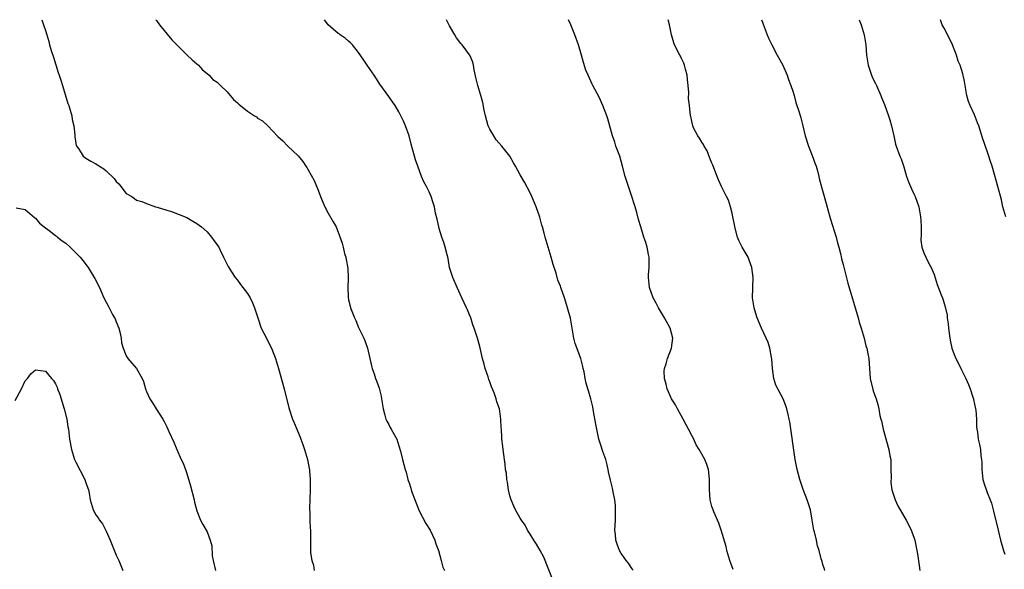
# Model space of a CAD drawing. Units: inches. Extents: x 2622000 to 2625000, y 1506000 to 1509000.
# Drawn here: x 2623134 to 2623329, y 1508891 to 1509000 of the extents above; entities that cross this region are included whole.
import ezdxf

# ---------------------------------------------------------------- set-up
doc = ezdxf.new("R2010")
doc.units = ezdxf.units.IN
doc.header["$MEASUREMENT"] = 0
doc.layers.add('LD26221506_10ft', color=101, linetype='Continuous')

msp = doc.modelspace()

# ---------------------------------------------------------------- linework, layer by layer
at = {"layer": 'LD26221506_10ft'}
for points, elevation in [([(2623138.29, 1509000), (2623138.6, 1508999), (2623139, 1508997.88), (2623139.23, 1508997), (2623139.69, 1508995.69), (2623139.8, 1508995), (2623140.12, 1508993.88), (2623140.57, 1508992.57), (2623141.53, 1508989.53), (2623141.72, 1508989), (2623142.01, 1508988.01), (2623142.36, 1508987), (2623143.43, 1508983.43), (2623143.61, 1508983), (2623143.89, 1508982.11), (2623144.2, 1508981), (2623144.29, 1508980.29), (2623144.61, 1508979), (2623144.83, 1508977.17), (2623144.84, 1508976.84), (2623145.09, 1508975.09), (2623145.15, 1508975), (2623145.51, 1508974.49), (2623146.48, 1508973), (2623147, 1508972.64), (2623148.01, 1508972.01), (2623149, 1508971.51), (2623149.28, 1508971.28), (2623149.67, 1508971), (2623150.52, 1508970.52), (2623151, 1508970.13), (2623152.59, 1508968.59), (2623153, 1508967.98), (2623153.5, 1508967.5), (2623155, 1508965.65), (2623156.1, 1508965), (2623156.64, 1508964.64), (2623157, 1508964.33), (2623158.05, 1508964.05), (2623159, 1508963.61), (2623160.78, 1508963), (2623161.09, 1508962.91), (2623163, 1508962.29), (2623163.94, 1508962.06), (2623167, 1508960.88), (2623168.16, 1508960.16), (2623169, 1508959.69), (2623169.88, 1508959), (2623171, 1508958), (2623171.91, 1508957), (2623172.35, 1508956.35), (2623173, 1508955.49), (2623173.3, 1508955), (2623173.61, 1508954.39), (2623174.28, 1508953), (2623174.51, 1508952.51), (2623175.17, 1508951.17), (2623175.87, 1508950.13), (2623176.58, 1508949), (2623177, 1508948.45), (2623177.61, 1508947.6), (2623178.11, 1508947), (2623179, 1508945.86), (2623179.52, 1508945), (2623180, 1508944), (2623180.42, 1508943), (2623181.04, 1508941), (2623181.73, 1508939), (2623182.76, 1508937), (2623183, 1508936.56), (2623183.79, 1508935), (2623184.58, 1508933), (2623185.17, 1508931), (2623186.24, 1508927), (2623187.22, 1508923.22), (2623187.93, 1508921), (2623188.23, 1508920.23), (2623189.41, 1508917.41), (2623189.6, 1508917), (2623189.96, 1508915.96), (2623190.32, 1508915), (2623190.89, 1508913), (2623191.22, 1508911.22), (2623191.27, 1508911), (2623191.31, 1508910.69), (2623191.42, 1508909), (2623191.4, 1508907), (2623191.28, 1508903.28), (2623191.29, 1508903), (2623191.33, 1508902.67), (2623191.34, 1508901), (2623191.41, 1508899.41), (2623191.47, 1508899), (2623191.46, 1508898.54), (2623191.47, 1508897), (2623191.51, 1508895.51), (2623191.46, 1508895), (2623191.48, 1508894.52), (2623191.76, 1508893), (2623192.09, 1508892.09), (2623192.24, 1508891)], 9000), ([(2623160.88, 1509000), (2623161, 1508999.86), (2623161.61, 1508999), (2623164.02, 1508996.02), (2623165, 1508995.02), (2623167, 1508993.03), (2623168.07, 1508992.07), (2623169, 1508991.3), (2623169.32, 1508991), (2623170.11, 1508990.11), (2623171, 1508989.37), (2623171.4, 1508989), (2623172.15, 1508988.15), (2623173, 1508987.63), (2623173.31, 1508987.31), (2623173.65, 1508987), (2623175, 1508985.72), (2623176.23, 1508984.23), (2623177, 1508983.57), (2623177.29, 1508983.29), (2623179, 1508981.9), (2623180.42, 1508981), (2623180.76, 1508980.76), (2623181, 1508980.55), (2623181.98, 1508979.98), (2623183.03, 1508979), (2623185, 1508976.88), (2623186.02, 1508976.02), (2623187, 1508975), (2623189.04, 1508973.04), (2623189.96, 1508971.96), (2623190.57, 1508971), (2623190.74, 1508970.74), (2623191, 1508970.28), (2623192.21, 1508968.21), (2623193, 1508966.25), (2623193.44, 1508965), (2623193.9, 1508963.9), (2623194.3, 1508963), (2623195, 1508961.73), (2623196, 1508960), (2623196.54, 1508959), (2623197.25, 1508957.25), (2623197.76, 1508955.76), (2623197.96, 1508955), (2623198.25, 1508953.75), (2623198.46, 1508953), (2623198.57, 1508952.57), (2623198.86, 1508950.86), (2623198.95, 1508948.95), (2623198.86, 1508947), (2623198.92, 1508945.08), (2623199, 1508944.61), (2623199.34, 1508943.34), (2623199.42, 1508943), (2623199.67, 1508942.33), (2623200.21, 1508941), (2623200.46, 1508940.46), (2623201, 1508939.11), (2623202.04, 1508937), (2623202.33, 1508936.33), (2623202.76, 1508935), (2623203.54, 1508931.54), (2623203.68, 1508931), (2623204.07, 1508929.93), (2623204.39, 1508929), (2623204.56, 1508928.56), (2623205.09, 1508927.09), (2623205.5, 1508925.5), (2623205.55, 1508925), (2623205.78, 1508923.78), (2623205.85, 1508923), (2623206.22, 1508921.78), (2623206.43, 1508921), (2623206.59, 1508920.59), (2623207, 1508919.9), (2623207.3, 1508919.3), (2623207.47, 1508919), (2623208.07, 1508917.93), (2623208.56, 1508917), (2623209, 1508915.71), (2623209.33, 1508914.67), (2623209.72, 1508913), (2623210.27, 1508911), (2623210.47, 1508910.47), (2623210.8, 1508909), (2623210.86, 1508908.86), (2623211, 1508908.38), (2623211.35, 1508907.35), (2623211.42, 1508907), (2623211.62, 1508906.38), (2623213, 1508902.84), (2623214.33, 1508900.33), (2623215.16, 1508899), (2623216.14, 1508897), (2623216.33, 1508896.33), (2623216.81, 1508895), (2623217.39, 1508893), (2623217.72, 1508891.72), (2623218, 1508891)], 9010), ([(2623239.55, 1508889), (2623237.68, 1508893.68), (2623236.99, 1508895), (2623236.25, 1508896.25), (2623235.75, 1508897), (2623235, 1508898.23), (2623234.5, 1508899), (2623233.98, 1508899.98), (2623233.25, 1508901), (2623233, 1508901.41), (2623232.09, 1508903), (2623231.78, 1508903.78), (2623231.23, 1508905), (2623231, 1508905.78), (2623230.7, 1508907), (2623230.5, 1508908.5), (2623230.37, 1508909), (2623230.28, 1508910.28), (2623230.12, 1508911), (2623230.07, 1508912.07), (2623229.91, 1508913), (2623229.67, 1508915), (2623229.56, 1508915.56), (2623229.42, 1508917), (2623229.36, 1508917.36), (2623229.3, 1508919), (2623229.27, 1508919.27), (2623229.22, 1508921), (2623229, 1508922.54), (2623228.92, 1508923), (2623228.4, 1508924.4), (2623228.25, 1508925), (2623227.84, 1508926.16), (2623227.34, 1508927.34), (2623227, 1508928.35), (2623226.81, 1508928.81), (2623226.65, 1508929.35), (2623226.1, 1508931), (2623225.88, 1508931.88), (2623225.56, 1508933), (2623225, 1508935.35), (2623224.54, 1508937), (2623224.38, 1508937.62), (2623223.94, 1508939), (2623223.65, 1508939.65), (2623223.26, 1508941), (2623223, 1508941.64), (2623222.57, 1508942.57), (2623222.41, 1508943), (2623221.49, 1508945), (2623220.53, 1508947), (2623219.66, 1508949), (2623219.05, 1508951), (2623218.75, 1508952.75), (2623218.55, 1508953.45), (2623218.17, 1508955), (2623217.89, 1508955.89), (2623217.51, 1508957), (2623217, 1508958.69), (2623216.92, 1508959), (2623216.56, 1508960.56), (2623216.27, 1508961.73), (2623216.02, 1508963), (2623215.8, 1508963.8), (2623215.41, 1508965), (2623215, 1508965.93), (2623214.47, 1508967), (2623213.92, 1508967.92), (2623213.5, 1508969), (2623212.78, 1508971), (2623212.31, 1508972.31), (2623212.1, 1508973), (2623211.78, 1508974.22), (2623211.41, 1508975.41), (2623211.01, 1508977), (2623210.33, 1508979), (2623209.92, 1508979.92), (2623209.4, 1508981), (2623209, 1508981.76), (2623208.23, 1508983), (2623207.74, 1508983.74), (2623207, 1508984.82), (2623205.25, 1508987.25), (2623204.09, 1508989), (2623202.68, 1508991), (2623202.02, 1508992.02), (2623201, 1508993.49), (2623199.78, 1508995), (2623199.4, 1508995.4), (2623199, 1508995.74), (2623198.35, 1508996.35), (2623197.38, 1508997), (2623197.18, 1508997.18), (2623197, 1508997.29), (2623195, 1508999.02), (2623194.29, 1509000)], 9020), ([(2623255.42, 1508891), (2623255.28, 1508891.28), (2623255, 1508891.61), (2623254.46, 1508892.46), (2623254.03, 1508893), (2623253.62, 1508893.62), (2623253, 1508894.42), (2623252.67, 1508895), (2623252.21, 1508896.21), (2623251.96, 1508897), (2623251.87, 1508898.13), (2623251.77, 1508899), (2623251.87, 1508901), (2623251.87, 1508902.13), (2623251.92, 1508903), (2623251.89, 1508903.89), (2623251.75, 1508905), (2623251.42, 1508906.58), (2623251.3, 1508907.3), (2623250.88, 1508908.88), (2623250.53, 1508910.53), (2623250.46, 1508911), (2623250.18, 1508912.18), (2623249.98, 1508913), (2623249.42, 1508914.58), (2623249, 1508915.81), (2623248.62, 1508917), (2623248.18, 1508919), (2623248.01, 1508920.01), (2623247.52, 1508922.48), (2623247.39, 1508923.39), (2623247.01, 1508925), (2623246.56, 1508926.56), (2623246.41, 1508927), (2623246.1, 1508928.1), (2623245.9, 1508929), (2623245.68, 1508930.32), (2623245.52, 1508931), (2623245.4, 1508931.4), (2623245.02, 1508933), (2623243.91, 1508935.91), (2623243.68, 1508937), (2623243.4, 1508938.6), (2623243.31, 1508939), (2623242.96, 1508940.96), (2623242.41, 1508943), (2623242.09, 1508944.09), (2623241.77, 1508945), (2623241.1, 1508947), (2623241, 1508947.29), (2623240.49, 1508948.49), (2623240.14, 1508949.86), (2623239.54, 1508951.54), (2623239.18, 1508953), (2623237.94, 1508957), (2623237.74, 1508957.74), (2623237.43, 1508959), (2623237.32, 1508959.32), (2623236.93, 1508960.93), (2623236.18, 1508963), (2623235.35, 1508965), (2623235, 1508965.77), (2623233.86, 1508967.86), (2623233, 1508969.33), (2623232.1, 1508971), (2623231.68, 1508971.68), (2623230.96, 1508973), (2623229.41, 1508975), (2623228.26, 1508976.26), (2623227.77, 1508977), (2623227, 1508978.37), (2623226.71, 1508979), (2623226.13, 1508981), (2623225.87, 1508982.13), (2623225.62, 1508983.62), (2623225.24, 1508985), (2623224.62, 1508987), (2623224.28, 1508988.28), (2623223.92, 1508990.08), (2623223.76, 1508991), (2623223.62, 1508991.62), (2623223.04, 1508993), (2623223, 1508993.05), (2623221.54, 1508995), (2623221.29, 1508995.29), (2623220.41, 1508996.41), (2623220.09, 1508997), (2623219, 1508998.82), (2623218.46, 1509000)], 9030), ([(2623275.23, 1508891.23), (2623274.56, 1508893), (2623273.97, 1508895), (2623273.8, 1508895.8), (2623272.86, 1508899), (2623272.39, 1508900.39), (2623271.38, 1508902.62), (2623271.23, 1508903), (2623271, 1508903.69), (2623270.65, 1508905), (2623270.51, 1508907), (2623270.55, 1508908.55), (2623270.53, 1508909), (2623270.42, 1508910.42), (2623270.32, 1508911), (2623269.99, 1508911.99), (2623269.61, 1508913), (2623269, 1508914.04), (2623268.5, 1508915), (2623267.9, 1508915.9), (2623267.42, 1508917), (2623267, 1508917.75), (2623266.39, 1508919), (2623265.88, 1508919.88), (2623265.33, 1508921), (2623264.2, 1508923), (2623263.79, 1508923.79), (2623263, 1508925), (2623262.37, 1508926.37), (2623262.11, 1508927), (2623261.92, 1508927.92), (2623261.59, 1508929), (2623261.53, 1508930.47), (2623261.59, 1508931), (2623261.92, 1508931.92), (2623262.22, 1508933), (2623263.01, 1508935), (2623263.27, 1508937), (2623262.7, 1508939), (2623261.6, 1508941), (2623260.41, 1508943), (2623259.93, 1508943.93), (2623259.35, 1508945), (2623259, 1508945.91), (2623258.63, 1508947), (2623258.44, 1508949), (2623258.46, 1508949.54), (2623258.56, 1508951), (2623258.59, 1508952.59), (2623258.56, 1508953), (2623258.42, 1508953.58), (2623258.16, 1508955), (2623257.89, 1508955.89), (2623257.51, 1508957), (2623256.89, 1508959), (2623256.49, 1508960.49), (2623256.14, 1508961.86), (2623255.8, 1508963), (2623255.58, 1508963.58), (2623255.16, 1508965), (2623254.6, 1508966.6), (2623253.84, 1508969), (2623253.32, 1508971), (2623252.73, 1508973), (2623252, 1508975), (2623251.75, 1508975.75), (2623251.28, 1508977), (2623250.37, 1508980.37), (2623250.18, 1508981), (2623249.42, 1508983), (2623248.66, 1508984.66), (2623247.43, 1508987), (2623247.27, 1508987.27), (2623246.48, 1508989), (2623246.05, 1508990.05), (2623245.55, 1508991.55), (2623245.18, 1508993), (2623244.57, 1508995), (2623243.84, 1508997), (2623243.07, 1508999), (2623242.6, 1509000)], 9040), ([(2623293.37, 1508891), (2623293.31, 1508891.31), (2623293, 1508892.22), (2623292.83, 1508892.83), (2623292.76, 1508893), (2623292.65, 1508893.35), (2623292.24, 1508895), (2623291.94, 1508895.94), (2623291.69, 1508897), (2623291.31, 1508898.69), (2623291.22, 1508899), (2623290.88, 1508901), (2623290.5, 1508903), (2623289.87, 1508905), (2623289.08, 1508907.08), (2623288.43, 1508909), (2623287.88, 1508911), (2623287.48, 1508913), (2623286.41, 1508920.41), (2623286.3, 1508921), (2623286.09, 1508921.91), (2623285.87, 1508923), (2623285.64, 1508923.64), (2623285.14, 1508925), (2623283.67, 1508927.67), (2623283.24, 1508929), (2623282.98, 1508931), (2623282.89, 1508932.89), (2623282.82, 1508933.18), (2623282.5, 1508935), (2623282.14, 1508936.14), (2623281.77, 1508937), (2623280.85, 1508939), (2623279.97, 1508941), (2623279.48, 1508942.52), (2623279.34, 1508943), (2623279.06, 1508945), (2623279.1, 1508946.9), (2623279.09, 1508947.09), (2623279.14, 1508949), (2623278.91, 1508951), (2623278.41, 1508952.41), (2623278.17, 1508953), (2623277.01, 1508955.01), (2623276.32, 1508956.32), (2623276.07, 1508957), (2623275.53, 1508959), (2623275.48, 1508959.48), (2623275.17, 1508961), (2623275, 1508961.75), (2623274.68, 1508963), (2623274.27, 1508964.27), (2623273.86, 1508965), (2623272.88, 1508967), (2623272.31, 1508968.31), (2623272.06, 1508969), (2623271.21, 1508971.21), (2623271, 1508971.65), (2623270.62, 1508972.62), (2623270.03, 1508974.03), (2623269.45, 1508975), (2623269.31, 1508975.31), (2623269, 1508975.77), (2623268.57, 1508976.57), (2623268.22, 1508977), (2623267.36, 1508978.64), (2623267.19, 1508979), (2623267, 1508979.92), (2623266.84, 1508980.84), (2623266.79, 1508981), (2623266.56, 1508983), (2623266.39, 1508984.39), (2623266.43, 1508985.57), (2623266.31, 1508987), (2623266.17, 1508988.17), (2623266.11, 1508989), (2623265.76, 1508990.24), (2623265.58, 1508991), (2623265.43, 1508991.43), (2623265, 1508992.33), (2623264.78, 1508992.78), (2623264.64, 1508993), (2623263.62, 1508995), (2623263.45, 1508995.45), (2623263, 1508997), (2623262.67, 1508998.67), (2623262.62, 1508999), (2623262.32, 1509000)], 9050), ([(2623280.82, 1509000), (2623281, 1508999.49), (2623281.14, 1508999.14), (2623281.95, 1508997), (2623282.25, 1508996.25), (2623282.84, 1508995), (2623283.95, 1508993), (2623285.04, 1508991), (2623285.88, 1508989), (2623286.2, 1508988.2), (2623286.63, 1508987), (2623287, 1508985.89), (2623287.27, 1508985), (2623287.65, 1508983.65), (2623288.28, 1508981.72), (2623288.61, 1508980.61), (2623289.04, 1508979), (2623289.5, 1508977), (2623290.11, 1508975), (2623290.85, 1508973.15), (2623291.46, 1508971.46), (2623291.64, 1508971), (2623291.9, 1508970.1), (2623292.17, 1508969), (2623292.32, 1508968.32), (2623293.65, 1508963.65), (2623294.08, 1508961.92), (2623294.36, 1508961), (2623294.52, 1508960.52), (2623295.58, 1508957), (2623295.87, 1508955.87), (2623296.13, 1508955), (2623296.54, 1508953.46), (2623296.7, 1508952.7), (2623297, 1508951.57), (2623297.89, 1508947.89), (2623299.96, 1508941), (2623300.16, 1508940.16), (2623300.57, 1508939), (2623301.15, 1508937), (2623301.51, 1508935.51), (2623301.71, 1508935), (2623301.9, 1508933.9), (2623302.1, 1508933), (2623302.22, 1508931), (2623302.37, 1508929), (2623302.86, 1508926.86), (2623303, 1508926.4), (2623303.52, 1508925), (2623303.88, 1508923.88), (2623304.08, 1508923), (2623304.29, 1508921.71), (2623304.48, 1508921), (2623304.62, 1508920.62), (2623304.93, 1508919), (2623306.05, 1508915), (2623306.26, 1508913.74), (2623306.41, 1508913), (2623306.44, 1508912.44), (2623306.47, 1508911), (2623306.48, 1508909.52), (2623306.45, 1508908.45), (2623306.65, 1508907), (2623307.27, 1508905), (2623307.83, 1508903.83), (2623309.48, 1508901), (2623309.98, 1508899.98), (2623310.48, 1508899), (2623311, 1508897.6), (2623311.19, 1508897), (2623311.62, 1508895), (2623311.7, 1508894.3), (2623312.05, 1508892.05), (2623312.17, 1508891)], 9060), ([(2623300.19, 1509000), (2623300.59, 1508999), (2623301.18, 1508997), (2623301.46, 1508995), (2623301.6, 1508993), (2623301.83, 1508991.83), (2623301.96, 1508991), (2623302.23, 1508990.23), (2623302.63, 1508989), (2623302.73, 1508988.73), (2623303, 1508988.13), (2623303.39, 1508987.39), (2623303.58, 1508987), (2623304.48, 1508985), (2623304.6, 1508984.6), (2623305.2, 1508983.2), (2623306, 1508981), (2623306.22, 1508980.22), (2623306.6, 1508979), (2623307.02, 1508977), (2623307.39, 1508975.39), (2623307.51, 1508975), (2623308.23, 1508973), (2623308.46, 1508972.46), (2623309, 1508970.88), (2623309.57, 1508969), (2623309.94, 1508967.94), (2623310.33, 1508967), (2623310.51, 1508966.51), (2623311, 1508965.53), (2623311.24, 1508965), (2623311.96, 1508963), (2623312.34, 1508961), (2623312.36, 1508960.36), (2623312.42, 1508959), (2623312.46, 1508957.54), (2623312.36, 1508956.36), (2623312.61, 1508955), (2623313, 1508953.85), (2623313.36, 1508953), (2623313.89, 1508951.89), (2623314.41, 1508951), (2623315, 1508949.58), (2623315.63, 1508947.63), (2623316.4, 1508945.6), (2623316.75, 1508944.75), (2623317, 1508943.85), (2623317.21, 1508943.21), (2623317.57, 1508941.57), (2623317.63, 1508941), (2623317.81, 1508939.81), (2623317.89, 1508939), (2623318.14, 1508937), (2623318.28, 1508936.28), (2623318.55, 1508935), (2623319, 1508933.76), (2623319.3, 1508933), (2623319.88, 1508931.88), (2623320.28, 1508931), (2623321.29, 1508929), (2623321.85, 1508927.85), (2623322.16, 1508927), (2623322.68, 1508925.32), (2623322.79, 1508925), (2623322.83, 1508924.83), (2623323.22, 1508923), (2623323.25, 1508922.75), (2623323.42, 1508921), (2623323.44, 1508919.44), (2623323.49, 1508919), (2623323.61, 1508918.39), (2623323.74, 1508917), (2623323.97, 1508915.96), (2623324.2, 1508915), (2623324.28, 1508913.72), (2623324.41, 1508913), (2623324.46, 1508912.46), (2623324.44, 1508911), (2623324.69, 1508909), (2623325, 1508908), (2623325.27, 1508907.27), (2623325.55, 1508906.45), (2623326.14, 1508905), (2623326.37, 1508904.37), (2623326.79, 1508902.79), (2623327.67, 1508899), (2623328.16, 1508897), (2623328.73, 1508895), (2623329, 1508894.23)], 9070), ([(2623329.23, 1508961), (2623328.64, 1508963), (2623328.34, 1508964.34), (2623327.64, 1508967), (2623327, 1508969.39), (2623326.54, 1508971), (2623326.14, 1508972.14), (2623325.87, 1508973), (2623325.62, 1508973.62), (2623325.1, 1508975.1), (2623324.6, 1508976.6), (2623323.85, 1508979), (2623323.63, 1508979.63), (2623323, 1508981.21), (2623322.15, 1508983), (2623321.83, 1508983.83), (2623321.47, 1508985), (2623321, 1508987.79), (2623320.78, 1508989), (2623320.7, 1508989.3), (2623320.15, 1508991), (2623319.78, 1508991.78), (2623319.44, 1508993), (2623318.66, 1508995), (2623317.45, 1508997.45), (2623317, 1508998.32), (2623316.6, 1508999), (2623316.25, 1509000)], 9080), ([(2623133.21, 1508962.79), (2623135, 1508962.47), (2623136.84, 1508960.84), (2623137, 1508960.75), (2623137.78, 1508959.78), (2623138.74, 1508959), (2623139.73, 1508958.27), (2623141, 1508957.29), (2623141.16, 1508957.16), (2623141.39, 1508957), (2623142.28, 1508956.28), (2623143, 1508955.78), (2623143.87, 1508955), (2623145, 1508953.9), (2623145.85, 1508953), (2623146.38, 1508952.38), (2623147.26, 1508951.26), (2623147.44, 1508951), (2623148.66, 1508949), (2623148.78, 1508948.78), (2623149.67, 1508947), (2623150.56, 1508945), (2623151, 1508944.13), (2623151.4, 1508943.4), (2623152.29, 1508941.71), (2623152.69, 1508941), (2623152.79, 1508940.79), (2623153, 1508940.21), (2623153.52, 1508939), (2623153.72, 1508938.28), (2623153.99, 1508937), (2623154.05, 1508936.05), (2623154.36, 1508935), (2623155, 1508933.49), (2623155.31, 1508933), (2623156.08, 1508932.08), (2623157.02, 1508931), (2623158.13, 1508929), (2623158.39, 1508928.39), (2623158.78, 1508927), (2623159, 1508926.46), (2623159.65, 1508925), (2623160.19, 1508924.19), (2623160.91, 1508923), (2623162.21, 1508921), (2623162.5, 1508920.5), (2623163, 1508919.48), (2623163.25, 1508919), (2623163.45, 1508918.55), (2623164.44, 1508916.44), (2623165, 1508915), (2623165.88, 1508913), (2623166.24, 1508912.24), (2623166.8, 1508910.8), (2623167, 1508910.22), (2623167.75, 1508907.75), (2623168.46, 1508905), (2623168.52, 1508904.52), (2623169, 1508902.81), (2623169.7, 1508901), (2623170.16, 1508900.16), (2623170.84, 1508899), (2623171, 1508898.69), (2623171.64, 1508897), (2623171.92, 1508895.92), (2623172.04, 1508893.96), (2623172.2, 1508893), (2623172.64, 1508891)], 8990), ([(2623133, 1508924.63), (2623134.26, 1508927), (2623135, 1508928.57), (2623135.41, 1508929), (2623136.07, 1508929.93), (2623137, 1508930.73), (2623139, 1508930.47), (2623140.21, 1508929), (2623140.59, 1508928.59), (2623141, 1508927.95), (2623141.29, 1508927.29), (2623141.37, 1508927), (2623141.84, 1508925.84), (2623142.72, 1508923), (2623143.22, 1508921), (2623143.45, 1508919.45), (2623143.55, 1508919), (2623143.64, 1508918.36), (2623143.78, 1508917), (2623144.14, 1508915), (2623144.77, 1508913), (2623144.83, 1508912.83), (2623145, 1508912.45), (2623146.79, 1508909), (2623147, 1508908.35), (2623147.52, 1508907), (2623147.64, 1508906.36), (2623147.87, 1508905), (2623148.44, 1508903), (2623149, 1508902.07), (2623149.45, 1508901.45), (2623149.69, 1508901), (2623150.27, 1508900.27), (2623151, 1508898.84), (2623151.8, 1508897), (2623153, 1508894.07), (2623153.5, 1508893), (2623154.34, 1508891)], 8980)]:
    msp.add_lwpolyline(points, dxfattribs=dict(at, elevation=elevation))

doc.saveas('drawing.dxf')
